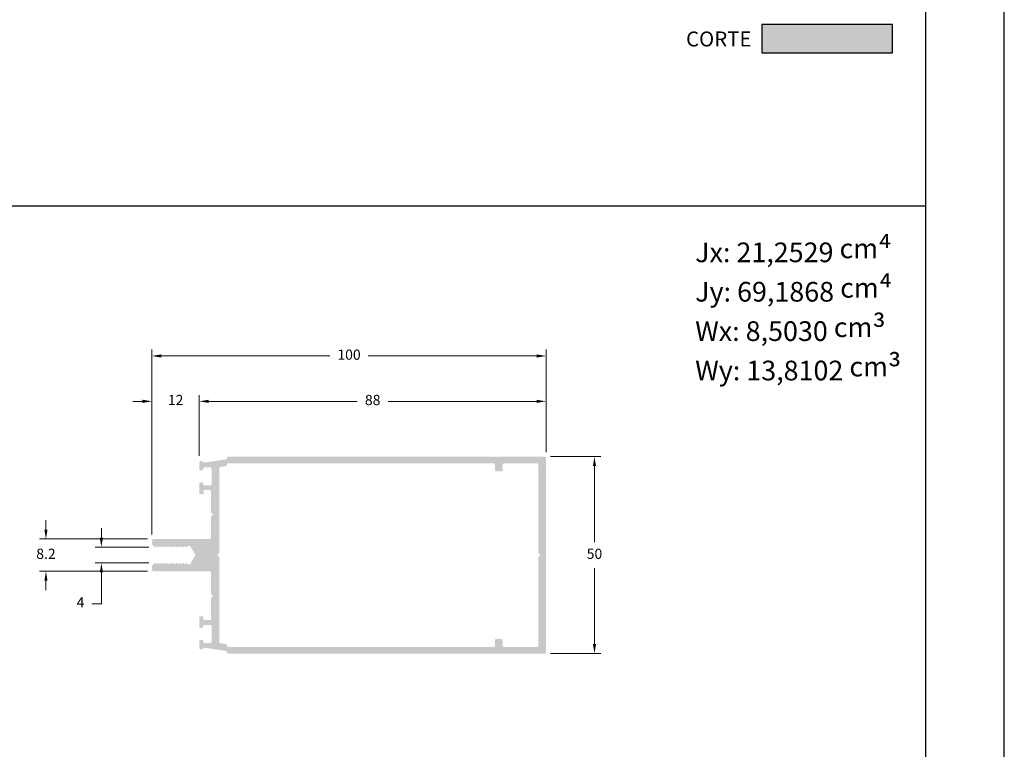
# Model space of a CAD drawing. Units: millimetres. Extents: x 925 to 2973, y 0 to 297.
# Drawn here: x 1471 to 1595, y 115 to 207 of the extents above; entities that cross this region are included whole.
import ezdxf

# ---------------------------------------------------------------- set-up
doc = ezdxf.new("R2010")
doc.units = ezdxf.units.MM
for name, color, linetype in [('Camada 1', 7, 'Continuous'), ('Default', 7, 'Continuous'), ('Layout 2 - Gride', 253, 'Continuous')]:
    doc.layers.add(name, color=color, linetype=linetype)
doc.layers.add('Cotas-Perfil', color=7, linetype='Continuous', lineweight=0)
doc.styles.add('Perfil-01', font='txt', dxfattribs={"height": 1.3})
doc.styles.get("Standard").update_dxf_attribs({"font": 'arial.ttf'})
doc.dimstyles.new('Cota-Perfil 1-2', dxfattribs={"dimtxt": 1.3, "dimasz": 1.2, "dimexe": 0.8, "dimexo": 0.8, "dimgap": 1, "dimtad": 0, "dimtih": 1, "dimtoh": 1, "dimdec": 1, "dimlfac": 2, "dimzin": 11, "dimdsep": 46, "dimtxsty": 'Perfil-01', "dimcen": 0.09, "dimadec": 1, "dimazin": 3, "dimtfac": 1, "dimtdec": 1, "dimtofl": 0, "dimtmove": 0, "dimatfit": 1, "dimfxl": 1, "dimfrac": 2, "dimtzin": 11, "dimlwd": 0, "dimlwe": 0, "dimarcsym": 0})

# ---------------------------------------------------------------- blocks, each defined once
blk = doc.blocks.new('*D43')
at = {"layer": 'Cotas-Perfil', "color": 0, "lineweight": 0}
for p, q in [((1493.34, 151.87), (1493.34, 159.59)), ((1494.54, 158.79), (1513.35, 158.79)), ((1536.13, 158.79), (1517.31, 158.79)), ((1537.33, 152.32), (1537.33, 159.59))]:
    blk.add_line(p, q, dxfattribs=at)
at = {"layer": 'Cotas-Perfil', "color": 0}
for points in [[(1494.54, 158.99), (1494.54, 158.59), (1493.34, 158.79)], [(1536.13, 158.59), (1536.13, 158.99), (1537.33, 158.79)]]:
    blk.add_solid(points, dxfattribs=at)
at = {"layer": 'Defpoints', "color": 0}
for p in [(1537.33, 158.79), (1537.33, 151.52), (1493.34, 151.07)]:
    blk.add_point(p, dxfattribs=at)
at = {"layer": 'Cotas-Perfil', "color": 0, "lineweight": -3, "insert": (1515.33, 158.79), "char_height": 1.3, "attachment_point": 5, "style": 'Perfil-01'}
blk.add_mtext('88', dxfattribs=at)
blk = doc.blocks.new('*D44')
at = {"layer": 'Cotas-Perfil', "color": 0, "lineweight": 0}
for p, q in [((1487.33, 157.3), (1487.33, 165.35)), ((1537.33, 157.3), (1537.33, 165.35)), ((1488.53, 164.55), (1509.9, 164.55)), ((1536.13, 164.55), (1514.75, 164.55))]:
    blk.add_line(p, q, dxfattribs=at)
at = {"layer": 'Cotas-Perfil', "color": 0}
for points in [[(1488.53, 164.75), (1488.53, 164.35), (1487.33, 164.55)], [(1536.13, 164.35), (1536.13, 164.75), (1537.33, 164.55)]]:
    blk.add_solid(points, dxfattribs=at)
at = {"layer": 'Defpoints', "color": 0}
for p in [(1537.33, 164.55), (1487.33, 156.5), (1537.33, 156.5)]:
    blk.add_point(p, dxfattribs=at)
at = {"layer": 'Cotas-Perfil', "color": 0, "lineweight": -3, "insert": (1512.33, 164.55), "char_height": 1.3, "attachment_point": 5, "style": 'Perfil-01'}
blk.add_mtext('100', dxfattribs=at)
blk = doc.blocks.new('*D45')
at = {"layer": 'Cotas-Perfil', "color": 0, "lineweight": 0}
for p, q in [((1486.13, 158.79), (1484.93, 158.79)), ((1487.33, 141.87), (1487.33, 159.59)), ((1493.34, 151.87), (1493.34, 159.59)), ((1494.54, 158.79), (1495.74, 158.79))]:
    blk.add_line(p, q, dxfattribs=at)
at = {"layer": 'Cotas-Perfil', "color": 0}
for points in [[(1486.13, 158.59), (1486.13, 158.99), (1487.33, 158.79)], [(1494.54, 158.99), (1494.54, 158.59), (1493.34, 158.79)]]:
    blk.add_solid(points, dxfattribs=at)
at = {"layer": 'Defpoints', "color": 0}
for p in [(1493.34, 158.79), (1493.34, 151.07), (1487.33, 141.07)]:
    blk.add_point(p, dxfattribs=at)
at = {"layer": 'Cotas-Perfil', "color": 0, "lineweight": -3, "insert": (1490.33, 158.79), "char_height": 1.3, "attachment_point": 5, "style": 'Perfil-01'}
blk.add_mtext('12', dxfattribs=at)
blk = doc.blocks.new('*D46')
at = {"layer": 'Cotas-Perfil', "color": 0, "lineweight": 0}
for p, q in [((1473.89, 142.52), (1473.89, 143.72)), ((1486.78, 141.32), (1473.09, 141.32)), ((1486.78, 137.22), (1473.09, 137.22)), ((1473.89, 136.02), (1473.89, 134.82))]:
    blk.add_line(p, q, dxfattribs=at)
at = {"layer": 'Cotas-Perfil', "color": 0}
for points in [[(1473.69, 142.52), (1474.09, 142.52), (1473.89, 141.32)], [(1474.09, 136.02), (1473.69, 136.02), (1473.89, 137.22)]]:
    blk.add_solid(points, dxfattribs=at)
at = {"layer": 'Defpoints', "color": 0}
for p in [(1473.89, 141.32), (1487.58, 141.32), (1487.58, 137.22)]:
    blk.add_point(p, dxfattribs=at)
at = {"layer": 'Cotas-Perfil', "color": 0, "lineweight": -3, "insert": (1473.89, 139.27), "char_height": 1.3, "attachment_point": 5, "style": 'Perfil-01'}
blk.add_mtext('8.2', dxfattribs=at)
blk = doc.blocks.new('*D47')
at = {"layer": 'Cotas-Perfil', "color": 0, "lineweight": 0}
for p, q in [((1480.92, 141.47), (1480.92, 142.67)), ((1486.94, 140.27), (1480.12, 140.27)), ((1486.94, 138.27), (1480.12, 138.27)), ((1480.92, 133.1), (1480.92, 137.07)), ((1479.72, 133.1), (1480.92, 133.1))]:
    blk.add_line(p, q, dxfattribs=at)
at = {"layer": 'Cotas-Perfil', "color": 0}
for points in [[(1480.72, 141.47), (1481.12, 141.47), (1480.92, 140.27)], [(1481.12, 137.07), (1480.72, 137.07), (1480.92, 138.27)]]:
    blk.add_solid(points, dxfattribs=at)
at = {"layer": 'Defpoints', "color": 0}
for p in [(1480.92, 140.27), (1487.74, 140.27), (1487.74, 138.27)]:
    blk.add_point(p, dxfattribs=at)
at = {"layer": 'Cotas-Perfil', "color": 0, "lineweight": -3, "insert": (1478.27, 133.1), "char_height": 1.3, "attachment_point": 5, "style": 'Perfil-01'}
blk.add_mtext('4', dxfattribs=at)
blk = doc.blocks.new('*D48')
at = {"layer": 'Cotas-Perfil', "color": 0, "lineweight": 0}
for p, q in [((1537.88, 151.77), (1544.26, 151.77)), ((1543.46, 150.57), (1543.46, 140.93)), ((1543.46, 127.97), (1543.46, 137.61)), ((1537.88, 126.77), (1544.26, 126.77))]:
    blk.add_line(p, q, dxfattribs=at)
at = {"layer": 'Cotas-Perfil', "color": 0}
for points in [[(1543.66, 150.57), (1543.26, 150.57), (1543.46, 151.77)], [(1543.26, 127.97), (1543.66, 127.97), (1543.46, 126.77)]]:
    blk.add_solid(points, dxfattribs=at)
at = {"layer": 'Defpoints', "color": 0}
for p in [(1537.08, 151.77), (1543.46, 151.77), (1537.08, 126.77)]:
    blk.add_point(p, dxfattribs=at)
at = {"layer": 'Cotas-Perfil', "color": 0, "lineweight": -3, "insert": (1543.46, 139.27), "char_height": 1.3, "attachment_point": 5, "style": 'Perfil-01'}
blk.add_mtext('50', dxfattribs=at)

msp = doc.modelspace()

# ---------------------------------------------------------------- hatches: boundary and pattern name
h = msp.add_hatch(color=8)
h.dxf.hatch_style = 1
h.paths.add_polyline_path([(1564.69, 203.014), (1581.272, 203.014), (1581.272, 206.64), (1564.69, 206.64)])
at = {"layer": 'Camada 1'}
h = msp.add_hatch(color=7, dxfattribs=at)
h.dxf.hatch_style = 1
h.paths.add_polyline_path([(1496.985, 151.766, 0.4598987), (1496.838, 151.592, -0.4183032), (1496.712, 151.42), (1494.011, 151.017, -0.3601562), (1493.847, 151.116, 0.5601008), (1493.597, 151.17, 0.6762373), (1493.338, 151.066), (1493.338, 150.175, 0.6708087), (1493.595, 150.07, 0.7857082), (1493.846, 150.218, -0.5132883), (1493.988, 150.416), (1494.738, 150.416, -0.4142119), (1494.888, 150.266), (1494.888, 148.266, -0.4142152), (1494.738, 148.116), (1493.974, 148.116, -0.5074654), (1493.831, 148.311, 0.7633889), (1493.588, 148.469, 0.6482315), (1493.338, 148.357), (1493.338, 147.166, 0.6482315), (1493.588, 147.054, 1.1925142), (1493.864, 147.283, -0.5990215), (1493.988, 147.516), (1494.678, 147.516, -0.4142136), (1494.828, 147.366), (1494.828, 144.666), (1495.078, 144.416), (1494.828, 144.166), (1494.828, 141.466, -0.4142135), (1494.678, 141.316), (1487.578, 141.316, 0.4142139), (1487.328, 141.066), (1487.328, 140.732, 0.1989121), (1487.401, 140.556), (1487.657, 140.3, 0.4142136), (1487.82, 140.3), (1487.936, 140.416), (1488.052, 140.3, 0.4142136), (1488.215, 140.3), (1488.331, 140.416), (1488.448, 140.3, 0.4142136), (1488.61, 140.3), (1488.726, 140.416), (1488.843, 140.3, 0.4142136), (1489.005, 140.3), (1489.122, 140.416), (1489.238, 140.3, 0.4142136), (1489.401, 140.3), (1489.517, 140.416), (1489.633, 140.3, 0.4142136), (1489.796, 140.3), (1489.912, 140.416), (1490.029, 140.3, 0.4142136), (1490.191, 140.3), (1490.308, 140.416), (1490.424, 140.3, 0.4142136), (1490.586, 140.3), (1490.703, 140.416), (1490.819, 140.3, 0.4142136), (1490.982, 140.3), (1491.098, 140.416), (1491.214, 140.3, 0.4142136), (1491.377, 140.3), (1491.493, 140.416), (1491.61, 140.3, 0.7863498), (1491.801, 140.416), (1492.189, 140.416), (1492.853, 139.266), (1492.189, 138.116), (1491.801, 138.116, 0.7863498), (1491.61, 138.232), (1491.493, 138.116), (1491.377, 138.232, 0.4142136), (1491.214, 138.232), (1491.098, 138.116), (1490.982, 138.232, 0.4142136), (1490.819, 138.232), (1490.703, 138.116), (1490.586, 138.232, 0.4142136), (1490.424, 138.232), (1490.308, 138.116), (1490.191, 138.232, 0.4142136), (1490.029, 138.232), (1489.912, 138.116), (1489.796, 138.232, 0.4142136), (1489.633, 138.232), (1489.517, 138.116), (1489.401, 138.232, 0.4142136), (1489.238, 138.232), (1489.122, 138.116), (1489.005, 138.232, 0.4142136), (1488.843, 138.232), (1488.726, 138.116), (1488.61, 138.232, 0.4142136), (1488.448, 138.232), (1488.331, 138.116), (1488.215, 138.232, 0.4142136), (1488.052, 138.232), (1487.936, 138.116), (1487.82, 138.232, 0.4142136), (1487.657, 138.232), (1487.401, 137.976, 0.1989121), (1487.328, 137.8), (1487.328, 137.466, 0.4142139), (1487.578, 137.216), (1494.678, 137.216, -0.4142135), (1494.828, 137.066), (1494.828, 134.366), (1495.078, 134.116), (1494.828, 133.866), (1494.828, 131.166, -0.4142136), (1494.678, 131.016), (1493.988, 131.016, -0.4142136), (1493.838, 131.166), (1493.838, 131.366, 0.6482315), (1493.588, 131.478, 0.6482315), (1493.338, 131.366), (1493.338, 130.175, 0.6482315), (1493.588, 130.063, 0.763389), (1493.831, 130.221, -0.5074654), (1493.974, 130.416), (1494.738, 130.416, -0.4142152), (1494.888, 130.266), (1494.888, 128.266, -0.4142119), (1494.738, 128.116), (1493.988, 128.116, -0.4142152), (1493.838, 128.266), (1493.838, 128.357, 0.6482315), (1493.588, 128.469, 0.6482315), (1493.338, 128.357), (1493.338, 127.466, 0.6762373), (1493.597, 127.362, 0.5601008), (1493.847, 127.416, -0.3601562), (1494.011, 127.515), (1496.712, 127.112, -0.3714676), (1496.84, 126.964), (1496.84, 126.916, 0.4232278), (1496.995, 126.766), (1537.078, 126.766, 0.4142136), (1537.328, 127.016), (1537.328, 151.516, 0.4142136), (1537.078, 151.766)])
h.paths.add_polyline_path([(1530.678, 150.916, -0.4142136), (1530.828, 150.766), (1530.828, 150.066, 0.4142136), (1530.978, 149.916), (1531.678, 149.916, 0.4142136), (1531.828, 150.066), (1531.828, 150.766, -0.4142136), (1531.978, 150.916), (1536.178, 150.916, -0.4142136), (1536.328, 150.766), (1536.328, 139.516), (1536.578, 139.266), (1536.328, 139.016), (1536.328, 127.766, -0.4142136), (1536.178, 127.616), (1531.978, 127.616, -0.4142136), (1531.828, 127.766), (1531.828, 128.466, 0.4142136), (1531.678, 128.616), (1530.978, 128.616, 0.4142136), (1530.828, 128.466), (1530.828, 127.766, -0.4142136), (1530.678, 127.616), (1496.99, 127.616, -0.4142136), (1496.84, 127.766), (1496.84, 127.823, 0.3714676), (1496.712, 127.972), (1496.006, 128.077, -0.3714676), (1495.878, 128.225), (1495.878, 139.016), (1495.628, 139.266), (1495.878, 139.516), (1495.878, 150.307, -0.3714676), (1496.006, 150.455), (1496.723, 150.562, 0.415489), (1496.843, 150.738, -0.471264), (1496.99, 150.916)], flags=16)

# ---------------------------------------------------------------- linework, layer by layer
at = {"color": 154, "lineweight": -3, "true_color": 0x00519a}
msp.add_line((1395.442, 183.617), (1585.442, 183.617), dxfattribs=at)
at = {"color": 8}
msp.add_lwpolyline([(1564.69, 203.014), (1581.272, 203.014), (1581.272, 206.64), (1564.69, 206.64)], close=True, dxfattribs=at)
at = {"layer": 'Default'}
msp.add_lwpolyline([(1385.442, 0), (1595.442, 0), (1595.442, 297), (1385.442, 297), (1385.442, 0)], dxfattribs=at)
at = {"layer": 'Layout 2 - Gride'}
msp.add_lwpolyline([(1395.442, 260.258), (1585.442, 260.258), (1585.442, 28.742), (1395.442, 28.742)], close=True, dxfattribs=at)

# ---------------------------------------------------------------- texts
at = {"color": 8, "insert": (1555.074, 205.741), "char_height": 1.9, "width": 17.44488, "attachment_point": 1, "style": 'Perfil-01'}
msp.add_mtext('{\\fTitillium Web|b1|i0|c0|p2;CORTE}', dxfattribs=at)
at = {"color": 6, "insert": (1556.234, 179.454), "char_height": 2.5, "width": 28.22393, "attachment_point": 1}
msp.add_mtext('\\pxsm1,ql;{\\fTitillium Web|b0|i0|c0|p34;\\C251;\\c5921112;Jx: 21,2529 cm\\H1.2x;⁴\\P\\H0.833333x;Jy: 69,1868 cm\\H1.2x;⁴\\P\\H0.833333x;Wx: 8,5030 cm\\H1.200001x;³\\P\\H0.833333x;Wy: 13,8102 cm\\H1.200001x;³}', dxfattribs=at)

# ---------------------------------------------------------------- dimensions: what is measured, and where the dimension line sits
at = {"layer": 'Cotas-Perfil', "lineweight": -3}
for base, p1, p2, picture, middle in [((1537.328, 164.55), (1487.328, 156.5), (1537.328, 156.5), '*D44', (1512.328, 164.55)), ((1493.338, 158.792), (1487.328, 141.066), (1493.338, 151.066), '*D45', (1490.333, 158.792)), ((1537.328, 158.792), (1493.338, 151.066), (1537.328, 151.519), '*D43', (1515.333, 158.792))]:
    dim = msp.add_linear_dim(base=base, p1=p1, p2=p2, dimstyle='Cota-Perfil 1-2', dxfattribs=at)
    dim.commit()
    dim.dimension.update_dxf_attribs({"geometry": picture, "text_midpoint": middle})
for base, p1, p2, picture, middle in [((1543.46, 151.766), (1537.078, 126.766), (1537.078, 151.766), '*D48', (1543.46, 139.266)), ((1473.89, 141.316), (1487.578, 137.216), (1487.578, 141.316), '*D46', (1473.89, 139.266))]:
    dim = msp.add_linear_dim(base=base, p1=p1, p2=p2, angle=90, dimstyle='Cota-Perfil 1-2', dxfattribs=at)
    dim.commit()
    dim.dimension.update_dxf_attribs({"geometry": picture, "text_midpoint": middle})
dim = msp.add_linear_dim(base=(1480.921, 140.266), p1=(1487.738, 138.266), p2=(1487.738, 140.266), angle=90, dimstyle='Cota-Perfil 1-2', dxfattribs=at)
dim.commit()
dim.dimension.update_dxf_attribs({"geometry": '*D47', "text_midpoint": (1478.275, 133.102), "dimtype": 160})

doc.saveas('drawing.dxf')
